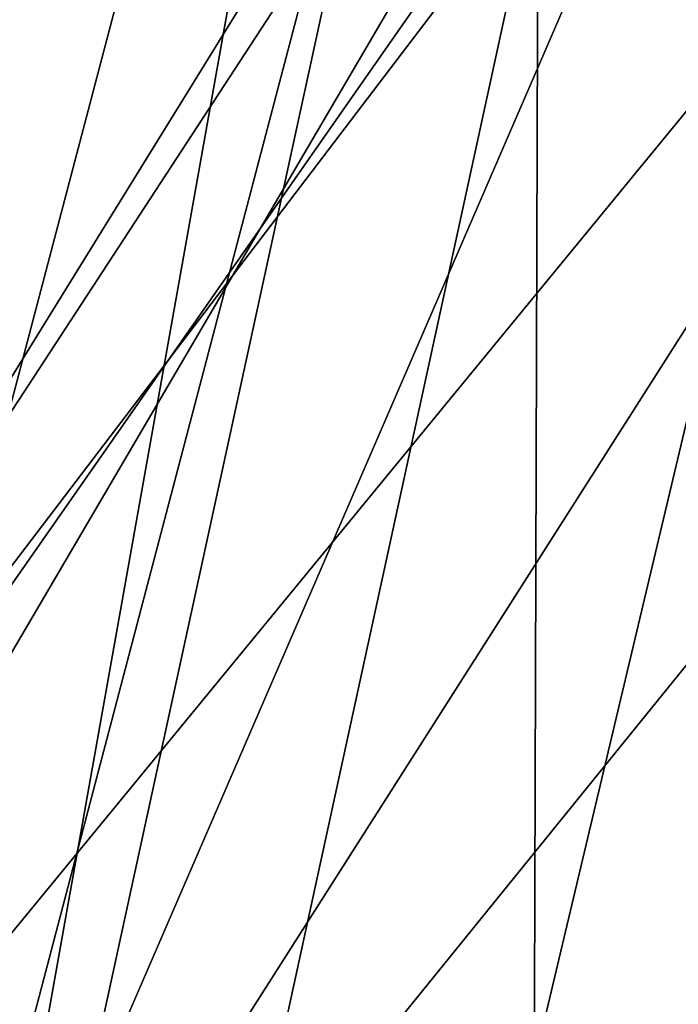
# Model space of a CAD drawing. Units: millimetres. Extents: x -417 to 2199, y -765 to 1958.
# Drawn here: x 1554 to 1564, y -92 to -78 of the extents above; entities that cross this region are included whole.
import ezdxf

# ---------------------------------------------------------------- set-up
doc = ezdxf.new("R2010")
doc.units = ezdxf.units.MM
doc.header["$LTSCALE"] = 200
for name, color, linetype in [('72_HWUS_INSERT', 7, 'Continuous'), ('72_HWUS_ZY_D3_AURN-ZODY-SEAT', 7, 'Continuous'), ('72_HWUS_ZY_D3_AURN-ZODYK', 7, 'Continuous'), ('72_HWUS_ZY_D3_AURN-ZODYRAME', 7, 'Continuous'), ('72_HWUS_ZY_D3_AURN-ZODYSE', 7, 'Continuous')]:
    doc.layers.add(name, color=color, linetype=linetype)

# ---------------------------------------------------------------- blocks, each defined once
blk = doc.blocks.new('72HWZY3SZT-20-702MA1-BASE')
mesh = blk.add_polymesh((4, 7))
for k, corner in enumerate([(-0.01440727072986192, 0.03005386140284827, 0.1682778341293335), (-0.05416508045163937, 0.0584236322902143, 0.157869566822052), (-0.0937280059333716, 0.0866947688118671, 0.1464950673103333), (-0.1330759130469232, 0.1148537452681921, 0.1341388568878174), (-0.1721927477847203, 0.1428890616443823, 0.1208064463615418), (-0.211062625694467, 0.1707893208513269, 0.1065037220001221), (-0.2496703224169323, 0.1985434649468516, 0.09123901662826538), (-0.01642046997585567, 0.02892815794621129, 0.1750832326889038), (-0.05594625201410963, 0.05752545552240917, 0.1642094656944275), (-0.09544815893241321, 0.08600521545304218, 0.1522988191604614), (-0.1348469774238765, 0.114339932159055, 0.1394037365913391), (-0.1740665554061707, 0.1425081498164218, 0.1256042276382446), (-0.2130308921805408, 0.1704889636966982, 0.1109818764686584), (-0.2516637811677356, 0.1982584532743203, 0.09561258082389831), (-0.0214300918232766, 0.02618343086214736, 0.1794732869148254), (-0.06037007355553214, 0.05512510542757809, 0.1679745944023132), (-0.09937139935573214, 0.08379686551052146, 0.1556672545433044), (-0.138361358356633, 0.1122038949033595, 0.1425501167297363), (-0.1772682979571982, 0.1403648334526224, 0.1286618413925171), (-0.2160208017339755, 0.1682998410251457, 0.1140448799133301), (-0.2545456304542313, 0.1960196243308019, 0.09872094850540161), (-0.02669380729275872, 0.02155762612528633, 0.181119891834259), (-0.06523764224039041, 0.0507479713196517, 0.1693063202857971), (-0.1037676608102629, 0.07968120708392235, 0.1568394213676453), (-0.1422751456266269, 0.1083326922380365, 0.1436729648590088), (-0.1807514429092407, 0.1366952294338262, 0.1298071445465088), (-0.2191880987156765, 0.1647636712077656, 0.1152471321105957), (-0.2575740308748209, 0.1925199227334815, 0.09996924319267272)]):
    mesh.set_mesh_vertex(divmod(k, 7), corner)
mesh = blk.add_polymesh((2, 7))
for k, corner in enumerate([(-0.2496703224169323, 0.1985434649468516, 0.09123901662826538), (-0.211062625694467, 0.1707893208513269, 0.1065037220001221), (-0.1721927477847203, 0.1428890616443823, 0.1208064463615418), (-0.1330759130469232, 0.1148537452681921, 0.1341388568878174), (-0.0937280059333716, 0.0866947688118671, 0.1464950673103333), (-0.05416508045163937, 0.0584236322902143, 0.157869566822052), (-0.01440727072986192, 0.03005386140284827, 0.1682778341293335), (-0.2487317895902379, 0.1985171584165073, 0.07530381560325623), (-0.2096157178893918, 0.1706333831753, 0.084838632106781), (-0.1704996582993772, 0.142749620055838, 0.09437344255447387), (-0.1313835987093626, 0.1148658448219066, 0.1039082530021667), (-0.09226753911934793, 0.0869820817024447, 0.1134430634498596), (-0.0531514795293333, 0.05909831252211006, 0.1229778738975525), (-0.01403541842591949, 0.03121454334177542, 0.1325126843452454)]):
    mesh.set_mesh_vertex(divmod(k, 7), corner)
blk = doc.blocks.new('72HWZY3SZT-20-702MA1-FRAME')
for points in [[(-0.1183766407011717, 0.2090108613992925, 0.6685832698822021), (-0.1351808354374953, 0.1818215447419789, 0.6367486820220947), (-0.1391230003355304, 0.1817734372161794, 0.7023272857666015)], [(-0.1313019418703334, 0.1768324718505028, 0.7031898784637451), (-0.1273893778816273, 0.176798268512357, 0.6362716762542724), (-0.1129595779420924, 0.2056589342100779, 0.6674758277893066)]]:
    blk.add_3dface(points)
mesh = blk.add_polymesh((2, 13))
for k, corner in enumerate([(-0.1822883524910139, 0.250088368607976, 0.9962766883850097), (-0.1788469564453408, 0.2518295656191185, 0.9683632759094238), (-0.1747359549517569, 0.2515009035123512, 0.9404907524108886), (-0.1698245904917712, 0.2494163166047656, 0.9128227706909179), (-0.1638998673442984, 0.2457565835939022, 0.8855180419921874), (-0.1571969455726503, 0.2412253437069012, 0.8585278289794922), (-0.1498265136724513, 0.2359866373080877, 0.8318342063903809), (-0.1422783552152396, 0.2303246524825227, 0.8052754592895508), (-0.1352246796595864, 0.2245001533519826, 0.7786173965454102), (-0.1291247370718338, 0.218875036429381, 0.751680377960205), (-0.1242180961598933, 0.2140860118888668, 0.7243454669952393), (-0.1205213862413075, 0.2106823436770355, 0.6966218685150146), (-0.1183766407011717, 0.2090108613992925, 0.6685832698822021), (-0.1895712897312478, 0.2097361562700826, 0.9551855918884277), (-0.1856369489687495, 0.2127259204862639, 0.9339965751647948), (-0.1814579162601149, 0.2140424825702212, 0.912684407043457), (-0.1769886154179403, 0.2136316549294861, 0.8913903579711914), (-0.1722295066829247, 0.2119662527111359, 0.8702174255371093), (-0.1670265175816894, 0.2096273693096009, 0.8492114402770996), (-0.1616544981006882, 0.2064461196932825, 0.8283588371276855), (-0.156415392018971, 0.2027914130230783, 0.8075521129608154), (-0.151558033467154, 0.1987275864594267, 0.7867272212982177), (-0.1472261515627906, 0.1944689922311227, 0.7658266559600829), (-0.1436581280722748, 0.1901009206776507, 0.744804150390625), (-0.14091257133623, 0.1858551769255428, 0.7236332527160644), (-0.1391230003355304, 0.1817734372161794, 0.7023272857666015)]):
    mesh.set_mesh_vertex(divmod(k, 13), corner)
mesh = blk.add_polymesh((2, 13))
for k, corner in enumerate([(-0.1816725228309224, 0.20472221813543, 0.9584484741210937), (-0.1777261794086371, 0.2081619548771414, 0.937114892578125), (-0.1735313167555432, 0.2095888542171451, 0.9155982795715332), (-0.1690486930856423, 0.2093723703364958, 0.8940913558959961), (-0.164190862178657, 0.2076735399241443, 0.8727330665588379), (-0.1590832039837551, 0.2052561971649993, 0.8514969596862793), (-0.1537157142629439, 0.201936935140111, 0.8304472755432128), (-0.148484553432354, 0.1982354047795525, 0.8094294692993164), (-0.1436254144682607, 0.1940935912134591, 0.7884031364440918), (-0.1393509297377022, 0.1897222737316042, 0.7672966243743896), (-0.1358394798262452, 0.1852962842021952, 0.7460618740081787), (-0.1330857234970608, 0.180957232187211, 0.724698885345459), (-0.1313019418703334, 0.1768324718505028, 0.7031898784637451), (-0.1758380921346543, 0.2482155662510195, 0.9967449737548828), (-0.1723495332735183, 0.2499296331370715, 0.9686980422973632), (-0.1682388587942114, 0.2496663013444049, 0.9406833763122558), (-0.1632204030029243, 0.2473636075956165, 0.9129110404968261), (-0.1574059807790036, 0.2434917266873526, 0.885471533203125), (-0.1505781150808616, 0.2384017757431138, 0.8584657203674316), (-0.1433091668113775, 0.2329766708353418, 0.831634024810791), (-0.135861135484447, 0.227002544212155, 0.8049689373016357), (-0.1289189841263578, 0.2209456222553854, 0.7781862213134765), (-0.1230333332059672, 0.2153241146079381, 0.7510609390258789), (-0.1182479784947645, 0.2104778987850295, 0.7235752620697021), (-0.1146197358139034, 0.2069652498248615, 0.6957151893615723), (-0.1129595779420924, 0.2056589342100779, 0.6674758277893066)]):
    mesh.set_mesh_vertex(divmod(k, 13), corner)
mesh = blk.add_polymesh((2, 7))
for k, corner in enumerate([(-0.1183766407011717, 0.2090108613992925, 0.6685832698822021), (-0.1183362119663798, 0.2087977445626166, 0.640410619354248), (-0.1207539301867655, 0.2095424423241639, 0.612347652053833), (-0.1256857875814603, 0.2107008745224448, 0.584631611251831), (-0.1324845731724054, 0.2121167280201917, 0.5573217956542968), (-0.140225089071464, 0.2137776247036527, 0.5302719932556152), (-0.1486550250992877, 0.2157443408941617, 0.5034480491638184), (-0.1351808354374953, 0.1818215447419789, 0.6367486820220947), (-0.1356882172585756, 0.1822343223539065, 0.626014501953125), (-0.1365761354463757, 0.182565091898141, 0.6153058048248291), (-0.137748980523611, 0.1828318755142391, 0.604621524810791), (-0.1394072247494478, 0.1829810064300545, 0.5939971248626709), (-0.1413654870048049, 0.1830159728051513, 0.5834265007019043), (-0.1435382952695363, 0.1829693065665197, 0.5728943431854248)]):
    mesh.set_mesh_vertex(divmod(k, 7), corner)
mesh = blk.add_polymesh((2, 13))
for k, corner in enumerate([(-0.1895712897312478, 0.2097361562700826, 0.9551855918884277), (-0.1856369489687495, 0.2127259204862639, 0.9339965751647948), (-0.1814579162601149, 0.2140424825702212, 0.912684407043457), (-0.1769886154179403, 0.2136316549294861, 0.8913903579711914), (-0.1722295066829247, 0.2119662527111359, 0.8702174255371093), (-0.1670265175816894, 0.2096273693096009, 0.8492114402770996), (-0.1616544981006882, 0.2064461196932825, 0.8283588371276855), (-0.156415392018971, 0.2027914130230783, 0.8075521129608154), (-0.151558033467154, 0.1987275864594267, 0.7867272212982177), (-0.1472261515627906, 0.1944689922311227, 0.7658266559600829), (-0.1436581280722748, 0.1901009206776507, 0.744804150390625), (-0.14091257133623, 0.1858551769255428, 0.7236332527160644), (-0.1391230003355304, 0.1817734372161794, 0.7023272857666015), (-0.1816725228309224, 0.20472221813543, 0.9584484741210937), (-0.1777261794086371, 0.2081619548771414, 0.937114892578125), (-0.1735313167555432, 0.2095888542171451, 0.9155982795715332), (-0.1690486930856423, 0.2093723703364958, 0.8940913558959961), (-0.164190862178657, 0.2076735399241443, 0.8727330665588379), (-0.1590832039837551, 0.2052561971649993, 0.8514969596862793), (-0.1537157142629439, 0.201936935140111, 0.8304472755432128), (-0.148484553432354, 0.1982354047795525, 0.8094294692993164), (-0.1436254144682607, 0.1940935912134591, 0.7884031364440918), (-0.1393509297377022, 0.1897222737316042, 0.7672966243743896), (-0.1358394798262452, 0.1852962842021952, 0.7460618740081787), (-0.1330857234970608, 0.180957232187211, 0.724698885345459), (-0.1313019418703334, 0.1768324718505028, 0.7031898784637451)]):
    mesh.set_mesh_vertex(divmod(k, 13), corner)
mesh = blk.add_polymesh((2, 7))
for k, corner in enumerate([(-0.1273893778816273, 0.176798268512357, 0.6362716762542724), (-0.1279178945551394, 0.177279913041275, 0.6244270503997803), (-0.1288378844255931, 0.1776978017805959, 0.6126027236938476), (-0.1303274979582056, 0.1780148488032864, 0.6008339168548583), (-0.1320864264489501, 0.1782727061290643, 0.5891022201538085), (-0.1343497209563793, 0.1783624414456426, 0.5774543846130371), (-0.1368715389253339, 0.1783186214452144, 0.5658580478668213), (-0.1129595779420924, 0.2056589342100779, 0.6674758277893066), (-0.1126398421292834, 0.2052561971649993, 0.6391840469360351), (-0.1152293764098431, 0.2061860580433859, 0.611008731842041), (-0.1199128720290901, 0.2074895395271596, 0.5831186706542969), (-0.1265762371076562, 0.2091266973511665, 0.5556410842895507), (-0.1342503568666871, 0.211138904953259, 0.5284508834838867), (-0.1426859611528926, 0.2133082250584266, 0.5015002513885498)]):
    mesh.set_mesh_vertex(divmod(k, 7), corner)
mesh = blk.add_polymesh((7, 4))
for k, corner in enumerate([(-0.1085425873752683, 0.2023196394948172, 0.4332827583312988), (-0.1091418967262143, 0.2034233633021358, 0.4266253643035888), (-0.105435243131069, 0.2030897596341674, 0.4201763877868652), (-0.09948993015132146, 0.2013512756311684, 0.4159795024871826), (-0.131260108184506, 0.1372982328393846, 0.4218304050445557), (-0.131507658483315, 0.1382696367290919, 0.4149457962036133), (-0.1271484647768375, 0.1380447110204841, 0.4080748977661133), (-0.1208518045423261, 0.1365956836671103, 0.4036507976531982), (-0.1451836890228151, 0.06958131484861951, 0.4120283870697021), (-0.1450074885360664, 0.07010226778947981, 0.40512255859375), (-0.1398631562224182, 0.06992683639691677, 0.3982122245788574), (-0.1331437504777568, 0.06908179349557031, 0.3937669048309326), (-0.149752002715104, 9.498842700850219e-06, 0.4084126194000244), (-0.1494350404755096, 3.115746949333698e-06, 0.4014280408859253), (-0.1440316517837346, 2.374508767388761e-07, 0.3943714464187622), (-0.1371728044505289, -1.348787918686867e-06, 0.3898473766326904), (-0.1451330138188496, -0.06955282821581932, 0.4120652549743652), (-0.1449901567466441, -0.07009257240133593, 0.4051354696273803), (-0.139912474918674, -0.0699340912833577, 0.3981806373596191), (-0.1332290529244347, -0.06909824719332391, 0.3937113607406616), (-0.1313785723687033, -0.1373181444141665, 0.4218006103515625), (-0.131548523233505, -0.1382811670337105, 0.4149207492828369), (-0.1270535577787086, -0.1380227041227045, 0.4080586681365966), (-0.1206839368824149, -0.1365556909586303, 0.4036393400192261), (-0.1085478196146141, -0.2023100470541976, 0.4332822254180908), (-0.1091418119431182, -0.2034234117527376, 0.4266249282836914), (-0.1054350977901777, -0.2030897232980351, 0.4201762424468994), (-0.09948993015132146, -0.2013512635239749, 0.4159795024871826)]):
    mesh.set_mesh_vertex(divmod(k, 4), corner)
mesh = blk.add_polymesh((7, 4))
for k, corner in enumerate([(-0.09948993015132146, 0.2013512756311684, 0.4159795024871826), (-0.08635040392982773, 0.2016080792454886, 0.4147067119598388), (-0.07321087770469603, 0.2018648828525329, 0.4134338729858398), (-0.06007596602285048, 0.2021752442378784, 0.4120361385345459), (-0.1208518045423261, 0.1365956836671103, 0.4036507976531982), (-0.1021755462643341, 0.1361802899336908, 0.4055326837539673), (-0.07875221824724576, 0.1352072388617671, 0.4101542766571045), (-0.06007596602285048, 0.1347918451283476, 0.4120361385345459), (-0.1331437504777568, 0.06908179349557031, 0.3937669048309326), (-0.1112806954370171, 0.06867831158888293, 0.3982112798690796), (-0.08193901500635548, 0.0678119279400562, 0.4075917877197265), (-0.06007596602285048, 0.06740843997249613, 0.4120361385345459), (-0.1371728044505289, -1.348787918686867e-06, 0.3898473766326904), (-0.1142651789668889, 7.347196515183896e-06, 0.3953079202651977), (-0.08298358545289375, 1.634428917896003e-05, 0.4065756191253662), (-0.06007596602285048, 2.504027361283079e-05, 0.4120361385345459), (-0.1332290529244347, -0.06909824719332391, 0.3937113607406616), (-0.1113438819884323, -0.0686738060467178, 0.3981701244354248), (-0.08196113090525614, -0.06778280543949222, 0.4075773506164551), (-0.06007596602285048, -0.06735836429288611, 0.4120361385345459), (-0.1206839368824149, -0.1365556909586303, 0.4036393400192261), (-0.1020512079230684, -0.1361339749346371, 0.4055242055892944), (-0.0787086949821969, -0.13516347942641, 0.4101513214111328), (-0.06007596602285048, -0.1347417634024168, 0.4120361385345459), (-0.09948993015132146, -0.2013512635239749, 0.4159795024871826), (-0.08634732756763697, -0.20160574169131, 0.4147899917602539), (-0.07320933952360065, -0.2018637080182089, 0.413475537109375), (-0.06007458529347787, -0.2021372257222538, 0.4120734424591064)]):
    mesh.set_mesh_vertex(divmod(k, 4), corner)
blk = doc.blocks.new('72HWZY3SZT-20-702MA1-SEAT')
mesh = blk.add_polymesh((2, 9))
for k, corner in enumerate([(-0.1125451168045402, 0.2025013265592861, 0.4251670715332031), (-0.1307416684139753, 0.1540140487704775, 0.4164195919036865), (-0.1440139566439029, 0.1039156532278867, 0.4078598915100097), (-0.1521924908629444, 0.0523979644785868, 0.4017231294631958), (-0.1549440913186118, 6.577116437256336e-06, 0.3994494310379028), (-0.1521833465558302, -0.05238350314903073, 0.4017277318954467), (-0.1440170208916243, -0.1039032024418702, 0.4078616355895996), (-0.13073620605428, -0.1539990908640902, 0.4164195919036865), (-0.1125467518795631, -0.2024888757732697, 0.4251664417266846), (-0.1119284877786413, 0.2024976446118671, 0.4389400680541992), (-0.1300797781004803, 0.1539805357897421, 0.4312468845367431), (-0.143324730299355, 0.1037718998923083, 0.4244673564910889), (-0.1513660757082107, 0.05225456237531034, 0.4196812629699707), (-0.1540790399558318, 6.862843292765319e-06, 0.4178903354644775), (-0.1513847640053427, -0.0522473135497421, 0.4196703140258789), (-0.1433049277293321, -0.1037571357737761, 0.4244745265960693), (-0.1300794631970348, -0.1539715247126878, 0.4312468360900878), (-0.1119284877786413, -0.2024888757732697, 0.4389400680541992)]):
    mesh.set_mesh_vertex(divmod(k, 9), corner)
mesh = blk.add_polymesh((9, 4))
for k, corner in enumerate([(-0.1125451168045402, 0.2025013265592861, 0.4251670715332031), (-0.1123339257246698, 0.2025007815391291, 0.4244146465301514), (-0.111819955156534, 0.2023501245494117, 0.4238535373687744), (-0.1111342654221517, 0.2020877859104075, 0.4235909080505371), (-0.1307416684139753, 0.1540140487704775, 0.4164195919036865), (-0.1305250755322049, 0.1540313078876352, 0.4156634365081787), (-0.1300012218489428, 0.1539268690103199, 0.4150952541351318), (-0.1293102150921186, 0.1537050075567095, 0.4148288459777832), (-0.1440139566439029, 0.1039156532278867, 0.4078598915100097), (-0.1437952805536042, 0.1039355042448733, 0.4071035907745361), (-0.1432679023746459, 0.1038705857281457, 0.4065350208282471), (-0.142574994086317, 0.1037110508914338, 0.4062684188842773), (-0.1521924908629444, 0.0523979644785868, 0.4017231294631958), (-0.1519677710530232, 0.0524090405961033, 0.4009684516906738), (-0.1514296619425295, 0.05237682962615509, 0.4004028369903564), (-0.1507309885018913, 0.05229294423770625, 0.4001377853393555), (-0.1549440913186118, 6.577116437256336e-06, 0.3994494310379028), (-0.1547198559746903, 4.600209649652243e-06, 0.3986955284118652), (-0.1541832123766653, 4.359746526461095e-06, 0.3981311975479126), (-0.1534853383054724, 4.223671567160636e-06, 0.3978668241500855), (-0.1521833465558302, -0.05238350314903073, 0.4017277318954467), (-0.151962502481183, -0.05239927253569476, 0.4009706317901611), (-0.1514327261938888, -0.05236892676475691, 0.4004001239776611), (-0.1507385461809463, -0.05228605875890935, 0.4001324319839477), (-0.1440170208916243, -0.1039032024418702, 0.4078616355895996), (-0.1437970367442176, -0.1039269049651921, 0.4071050441741943), (-0.1432693678871146, -0.1038622771229711, 0.4065353115081787), (-0.1425763263687259, -0.1037029118524515, 0.4062680797576904), (-0.13073620605428, -0.1539990908640902, 0.4164195919036865), (-0.1305186442368722, -0.154020225716522, 0.415664017868042), (-0.1299958442687057, -0.1539161623004475, 0.415096174621582), (-0.1293054309862782, -0.1536944946274161, 0.4148299118041992), (-0.1125467518795631, -0.2024888757732697, 0.4251664417266846), (-0.1123338772777061, -0.2024920248004491, 0.4244145980834961), (-0.1118199188240396, -0.2023413678180077, 0.4238534889221191), (-0.1111342654221517, -0.202079041293473, 0.4235909080505371)]):
    mesh.set_mesh_vertex(divmod(k, 4), corner)
mesh = blk.add_polymesh((9, 7))
for k, corner in enumerate([(-0.08438571038277587, 0.186481010816351, 0.462193542098999), (-0.0912797966011567, 0.1893372439371888, 0.4629300281524658), (-0.09793181304848986, 0.1924728083613445, 0.4614809886932373), (-0.1037719967825979, 0.1956154702202184, 0.4579922481536865), (-0.1082930265438335, 0.1984946912780288, 0.4527523063659668), (-0.1110678208351601, 0.2008484962498187, 0.4461999446868896), (-0.1119284877786413, 0.2024976446118671, 0.4389400680541992), (-0.1018871069900342, 0.1418949241633527, 0.4548500465393066), (-0.1088293310167501, 0.1443164696684107, 0.4555606136322021), (-0.1156017010689538, 0.1467095043190056, 0.4540468494415283), (-0.1215983311667514, 0.1489670942319208, 0.450473860168457), (-0.1262758315097017, 0.1509838921556366, 0.4451497665405273), (-0.1291709794058988, 0.1526623386380379, 0.4385326316833496), (-0.1300797781004803, 0.1539805357897421, 0.4312468845367431), (-0.1152532121668628, 0.0957702080704621, 0.4484100326538086), (-0.1221864735598501, 0.09751092061924282, 0.4490954074859619), (-0.1289364006988762, 0.09910926661541453, 0.4475188079833984), (-0.1349038659100188, 0.1005452739264001, 0.4438640892028808), (-0.1395521892554825, 0.1018001815828029, 0.4384582660675049), (-0.1424249063493335, 0.1028610543216928, 0.4317782958984375), (-0.143324730299355, 0.1037718998923083, 0.4244673564910889), (-0.1238437851898198, 0.04831774780905107, 0.4437962154388427), (-0.1307363635060028, 0.04922249817900592, 0.4444688972473144), (-0.1373845768939645, 0.05001378648012178, 0.4428603229522705), (-0.1432198311813409, 0.05069965789152775, 0.4391641822814941), (-0.1477359193813754, 0.05128880252595991, 0.4337168403625488), (-0.150506922720524, 0.05179303531622281, 0.4270049438476562), (-0.1513660757082107, 0.05225456237531034, 0.4196812629699707), (-0.1268291044252692, 6.346024747472256e-06, 0.4420778610229492), (-0.1337014925957192, 6.38431083643809e-06, 0.4427451168060302), (-0.1402992851253657, 6.480018782895058e-06, 0.4411231712341309), (-0.1460689668638224, 6.604437658097595e-06, 0.4374094928741455), (-0.1505194946294068, 6.728856533300132e-06, 0.431944758605957), (-0.1532400650030468, 6.8245644797571e-06, 0.4252193939208984), (-0.1540790399558318, 6.862843292765319e-06, 0.4178903354644775), (-0.1237588097574189, -0.04829499604966259, 0.4438347305297851), (-0.130659054757416, -0.04920089702500263, 0.4445037303924561), (-0.1373264772410039, -0.04999505579326069, 0.4428859996795654), (-0.1431866815582907, -0.05068466062220978, 0.4391779411315918), (-0.1477277318954293, -0.05127753868146101, 0.4337187297821045), (-0.15051794433748, -0.05178464193159016, 0.4269976768493652), (-0.1513847640053427, -0.0522473135497421, 0.4196703140258789), (-0.1152603943810391, -0.09576243238552706, 0.4484069320678711), (-0.1221916452414007, -0.09750263018941041, 0.4490930820465088), (-0.1289365823758999, -0.09909968023566762, 0.4475183235168457), (-0.1348975557339145, -0.1005340040210285, 0.4438661239624023), (-0.1395393751154188, -0.1017872220982099, 0.4384627716064453), (-0.1424070900902734, -0.1028467988944612, 0.4317846908569336), (-0.1433049277293321, -0.1037571357737761, 0.4244745265960693), (-0.1019106641761027, -0.1418941490192083, 0.4548450080871582), (-0.1088511199013737, -0.1443150889390381, 0.4555559627532959), (-0.1156190691945085, -0.1467065975157311, 0.4540431190490722), (-0.1216099583616597, -0.1489622011213214, 0.4504713409423828), (-0.1262816935523006, -0.1509770127304364, 0.4451484100341797), (-0.1291724206930667, -0.1526539331462118, 0.4385322441101074), (-0.1300794631970348, -0.1539715247126878, 0.4312468360900878), (-0.08438571038277587, -0.1864722661994165, 0.462193542098999), (-0.0912797966011567, -0.1893284993202542, 0.4629300281524658), (-0.09793181304848986, -0.192464063737134, 0.4614809886932373), (-0.1037719967825979, -0.1956067134888144, 0.4579922481536865), (-0.1082930265438335, -0.1984859345466248, 0.4527523063659668), (-0.1110678208351601, -0.2008397274039453, 0.4461999446868896), (-0.1119284877786413, -0.2024888757732697, 0.4389400680541992)]):
    mesh.set_mesh_vertex(divmod(k, 7), corner)
blk = doc.blocks.new('72HWZY3SZT-20-702MA1-SEATBACK')
mesh = blk.add_polymesh((13, 7))
for k, corner in enumerate([(-0.1758110952359857, 0.2461293806045433, 1.000190402984619), (-0.1748460015296587, 0.2472444772720337, 1.000519743347168), (-0.1735379055025987, 0.2477734178537503, 1.000786878204346), (-0.1720663989071909, 0.2475478017804562, 1.000889778900147), (-0.1707549963939528, 0.2468277875886997, 1.000949271392822), (-0.1698566379563999, 0.2456628877625917, 1.000867977905273), (-0.1692601627364638, 0.2442842655145796, 1.000704228210449), (-0.170351435757766, 0.2485292825731449, 0.9576853424072266), (-0.1693684410092828, 0.249645105934178, 0.9579891998291015), (-0.1680131821631221, 0.250168765829585, 0.9582088569641112), (-0.1664852594367403, 0.2499406547576655, 0.9582545906066895), (-0.165118664073816, 0.2492170797340805, 0.9582584663391113), (-0.1641781449325208, 0.2480492004397092, 0.958137059020996), (-0.1635698002828576, 0.2466676956173615, 0.9579585815429688), (-0.1633726345062314, 0.2458964248653501, 0.9154020706176758), (-0.1623538740168442, 0.2469900112118921, 0.9156728874206542), (-0.1609025333418685, 0.2474381912252284, 0.9158541748046876), (-0.1592632317551761, 0.2471241115563316, 0.9158628952026368), (-0.1577886003506137, 0.2463116853687097, 0.9158339241027832), (-0.1567658672320249, 0.2450746726972284, 0.9156943977355956), (-0.1561383982661937, 0.2436609508513357, 0.9155128196716308), (-0.154244993973407, 0.2398035797086777, 0.8738885192871093), (-0.1532253372206469, 0.240904869082442, 0.8741075950622559), (-0.1517616910932702, 0.2413423181569669, 0.8742260955810547), (-0.1501267981511774, 0.2410326471363078, 0.8741726104736328), (-0.1486616501824756, 0.2402202451703488, 0.8740879257202149), (-0.1476475284580374, 0.2389821424512775, 0.8739163276672363), (-0.147044307042961, 0.2375610567105468, 0.8737279670715332), (-0.1433949537276931, 0.2317501468642149, 0.8331173645019531), (-0.1423556639674644, 0.2327993560757022, 0.8332921600341797), (-0.1408302483541775, 0.2330690586095443, 0.8333842086791992), (-0.1391406833645306, 0.2325643171279808, 0.8333204528808593), (-0.1376272219640668, 0.2315513460125658, 0.8332334426879883), (-0.1365775767335435, 0.2301575357414549, 0.8330738594055175), (-0.1359862247481942, 0.2286654756535427, 0.832897804260254), (-0.1324554930688464, 0.2225817142461892, 0.7925988105773926), (-0.1314063565259858, 0.2236130466480972, 0.7927154216766357), (-0.1298419898048451, 0.2237955209711799, 0.7927570373535157), (-0.1281308176039602, 0.2232034543994814, 0.7926554447174072), (-0.1266029796606745, 0.2220969327900093, 0.7925396572113037), (-0.1255441537869046, 0.220629532050225, 0.7923732429504394), (-0.1249787207598274, 0.2190982059473754, 0.7922031951904297), (-0.1230886592857132, 0.2137530137988506, 0.7516269897460938), (-0.1220581747038523, 0.2147866231898661, 0.7516719966888428), (-0.1205252498621121, 0.2149296134957694, 0.7516354194641114), (-0.1188857544912025, 0.2143138565079425, 0.7514614475250244), (-0.1174372237219359, 0.2131770557389245, 0.7512828731536866), (-0.1164413784972567, 0.2116846323042409, 0.7510844841003418), (-0.1159324948312133, 0.2101328859353089, 0.7509108028411865), (-0.1162584075937048, 0.206843890955497, 0.7097964519500732), (-0.1152305996911309, 0.2078829748134012, 0.7097727615356445), (-0.1136891603455297, 0.2079944990182412, 0.7096653553009034), (-0.1120693948760163, 0.2073654676423757, 0.7094285480499267), (-0.110648236466659, 0.2062087795275147, 0.7091966339111327), (-0.1096754397403856, 0.2046993513140478, 0.7089735855102539), (-0.1092071180355561, 0.203130370042345, 0.7087992259979248), (-0.1125775155051087, 0.2037342454932514, 0.6671415943145752), (-0.1115571078298672, 0.2048046258933027, 0.6670494487762451), (-0.1100198227868532, 0.2049517341583851, 0.6668659328460693), (-0.1084345150011359, 0.2043950820952887, 0.6665578121185303), (-0.1070550449367147, 0.2033045478819986, 0.66626364402771), (-0.1061161729812738, 0.2018443778069923, 0.6660081848144531), (-0.1056910172446806, 0.2002852554287529, 0.6658294651031494), (-0.1137965302477824, 0.2040951488525025, 0.6242419357299804), (-0.1127606196387205, 0.2051868457783712, 0.6240889411926269), (-0.1111719448090298, 0.2053496507651289, 0.6238373092651367), (-0.1095454210299067, 0.2048364311194746, 0.6234648513793946), (-0.1081310935987858, 0.2037838306423509, 0.6231144367218018), (-0.1071670657147479, 0.2023514083848568, 0.622829231262207), (-0.1067579215996375, 0.2007946962330607, 0.6226462482452392), (-0.1200926333440293, 0.2060177785897395, 0.5818303287506104), (-0.1190824963559862, 0.2071440664294641, 0.5816302440643311), (-0.1175481544487411, 0.2073634328844491, 0.5813277915954589), (-0.1160126982686052, 0.2069420438783709, 0.5809086311340331), (-0.114694501113263, 0.2059769138359115, 0.5805178604125977), (-0.1138057472235232, 0.2046106212583254, 0.5802125011444091), (-0.1134475084290898, 0.2030734694490093, 0.5800275318145751), (-0.1306768467911752, 0.2086912345912424, 0.540291100692749), (-0.129676992608438, 0.2098440711997682, 0.5400540512084961), (-0.1281617023450963, 0.210109946441662, 0.5397033943176269), (-0.1266645069117658, 0.2097612031939207, 0.5392344791412353), (-0.1253879496580339, 0.2088657878848608, 0.5387981201171874), (-0.124532091045694, 0.2075523990642978, 0.5384648555755616), (-0.1242007764813025, 0.2060318038929836, 0.5382728130340576), (-0.1430959651952435, 0.211884547425143, 0.4992937969207764), (-0.1421175002105883, 0.2130546552652959, 0.4990361576080322), (-0.1406532606124529, 0.2133564779287553, 0.4986501346588134), (-0.1392273544297495, 0.2130588459040155, 0.4981397975921631), (-0.1380232854826318, 0.2122135244353558, 0.4976635669708252), (-0.1372234917653259, 0.2109383842471289, 0.4973022033691405), (-0.136919610118639, 0.2094314510322874, 0.4971003746032714)]):
    mesh.set_mesh_vertex(divmod(k, 7), corner)
mesh = blk.add_polymesh((13, 9))
for k, corner in enumerate([(-0.1718001603112498, -0.2442126855821698, 1.000704228210449), (-0.1831919189462496, -0.1837505573275848, 1.000704228210449), (-0.191352200890833, -0.1227681725504226, 1.000704228210449), (-0.1962579092032684, -0.06143812851951225, 1.000704228210449), (-0.1978951396959019, 6.602150097023696e-05, 1.000704228210449), (-0.1962592778218095, 0.06157020621321863, 1.000704228210449), (-0.1913549623495783, 0.1229003713597194, 1.000704228210449), (-0.183196049023536, 0.1838829257030739, 1.000704228210449), (-0.1718056347854144, 0.2443453083033091, 1.000704228210449), (-0.1661097978576436, -0.2465961156849517, 0.9579585815429688), (-0.1775430147172301, -0.1860489151004003, 0.9579586784362794), (-0.1857330550192273, -0.1245426160821808, 0.9579588722229003), (-0.1906563615812047, -0.06239607028692262, 0.9579590660095214), (-0.192298824309546, 7.088423444656655e-05, 0.9579593566894531), (-0.1906558286682412, 0.06253787365130847, 0.9579596473693847), (-0.1857322193136497, 0.1246845284476876, 0.9579598411560057), (-0.1775423606886761, 0.1861910091392929, 0.9579600349426269), (-0.166110027981631, 0.2467384761839639, 0.9579601318359375), (-0.1586783958446176, -0.2435893709189259, 0.9155128196716308), (-0.1702268551816815, -0.1836327592827729, 0.9155128196716308), (-0.1785008050901524, -0.122855182744388, 0.915513013458252), (-0.1834751259812037, -0.06152933540579397, 0.9155132072448731), (-0.1851347267147503, 7.095350883901119e-05, 0.9155134979248046), (-0.183474641515204, 0.06167127804656047, 0.9155136917114257), (-0.1785000541676709, 0.1229972283326788, 0.9155139823913574), (-0.1702262617109227, 0.1837749744445318, 0.915514079284668), (-0.15867865018663, 0.2437318283045897, 0.9155141761779786), (-0.149584304617747, -0.237489476778137, 0.8737279670715332), (-0.1613068449005368, -0.1785589047431131, 0.8737280639648438), (-0.1697075797092111, -0.1192351033241721, 0.8737281608581543), (-0.1747589550031989, -0.05964802460948704, 0.8737283546447753), (-0.1764444262516918, 7.103176903910935e-05, 0.8737285484313965), (-0.1747585310949944, 0.05979011864837958, 0.8737288391113281), (-0.1697069377914886, 0.1193772821425227, 0.8737290328979491), (-0.1613063725490065, 0.1787012531276559, 0.8737291297912597), (-0.1495846074103611, 0.2376320310577285, 0.8737292266845702), (-0.1385262223229802, -0.2285939199427958, 0.832897804260254), (-0.1504669663445384, -0.1710568796188454, 0.8328979011535644), (-0.1590266182902269, -0.1138384487130679, 0.832897998046875), (-0.1641745719898609, -0.05683111200050917, 0.832898191833496), (-0.1658924661642232, 7.106217526597902e-05, 0.8328983856201172), (-0.1641742086394515, 0.05697326054360019, 0.8328985794067383), (-0.1590260732664319, 0.1139806759820203, 0.8328986763000489), (-0.1504665787688282, 0.1711992522250512, 0.8328987731933594), (-0.1385265130047628, 0.2287364742296631, 0.83289887008667), (-0.1275187183382513, -0.2190266260149656, 0.7922031951904297), (-0.1397070974344388, -0.1630256837815978, 0.7922031951904297), (-0.1484470799441624, -0.1080769302352564, 0.7922032920837402), (-0.1537046320918307, -0.05382815819029929, 0.792203437423706), (-0.1554593093860603, 7.108400313882157e-05, 0.7922036312103271), (-0.1537043171883852, 0.05397034912311938, 0.792203776550293), (-0.1484466075889941, 0.1082191817258717, 0.7922039218902587), (-0.1397067583093303, 0.1631680563950795, 0.7922040672302245), (-0.1275189484586008, 0.2191691560728941, 0.7922040672302245), (-0.1184724924096372, -0.2100613060028991, 0.7509108028411865), (-0.1309232101448288, -0.1555871237724205, 0.7509108512878419), (-0.1398542420392914, -0.1027777503040852, 0.7509108997344971), (-0.1452278965953155, -0.05107655167375924, 0.7509110450744628), (-0.1470215250010369, 7.108428690116853e-05, 0.7509111904144287), (-0.1452276301388338, 0.05121873655298259, 0.7509113357543945), (-0.1398538302419183, 0.1029199896802311, 0.7509114810943603), (-0.1309228952413832, 0.1557294600497698, 0.7509115779876708), (-0.1184726377468905, 0.2102037633885629, 0.7509116264343262), (-0.111747115610342, -0.2030587901099352, 0.7087992259979248), (-0.1244601719845377, -0.1499426887530717, 0.70879927444458), (-0.133582241152908, -0.09882799744809745, 0.7087993228912354), (-0.1390720102317573, -0.04904565274773631, 0.7087994682312012), (-0.1409046260851028, 7.10930980858393e-05, 0.7087995651245117), (-0.1390718043330708, 0.0491878527609515, 0.7087997104644775), (-0.1335819262494624, 0.09897023682424333, 0.708799807357788), (-0.1244599297533568, 0.1500850008014822, 0.7087999042510986), (-0.1117472125042696, 0.2032012111667427, 0.7087999042510986), (-0.1082310148231045, -0.2002136754963431, 0.6658294651031494), (-0.1211917062755674, -0.1480559700939921, 0.6658295135498046), (-0.1304941060079727, -0.09768798103323206, 0.6658295619964599), (-0.1360934735312185, -0.04851100756786764, 0.6658296588897705), (-0.1379628725044313, 7.109501166269183e-05, 0.665829755783081), (-0.1360933281903272, 0.04865320758835878, 0.6658298526763916), (-0.1304938758839853, 0.09783020830218447, 0.6658299495697021), (-0.1211915124877123, 0.1481982458135462, 0.6658299980163573), (-0.1082310511592368, 0.2003560238808859, 0.6658300464630127), (-0.1092979191780614, -0.2007231284151203, 0.6226462482452392), (-0.1224768143656547, -0.1491507191676646, 0.6226462482452392), (-0.1319381191242428, -0.09875727138569346, 0.6226462966918945), (-0.1376340529459412, -0.04914750881289365, 0.622646393585205), (-0.1395358627305541, 7.110620208550245e-05, 0.6226464420318604), (-0.1376339439375442, 0.049289726994175, 0.6226465389251709), (-0.1319379495616886, 0.09889951076183934, 0.6226465873718262), (-0.1224766569139319, 0.1492929827654734, 0.6226466358184815), (-0.1092978949563985, 0.2008654283490614, 0.6226466358184815), (-0.1159875060075137, -0.2030018895165995, 0.5800275318145751), (-0.129340482140833, -0.1517354935640469, 0.5800275318145751), (-0.1389285596851551, -0.1008975416625617, 0.5800275802612305), (-0.14470154790979, -0.05034277863160241, 0.5800276287078857), (-0.1466292039876862, 7.112843013601378e-05, 0.580027677154541), (-0.1447014752375253, 0.05048503618309041, 0.5800277256011963), (-0.1389284506803961, 0.1010398113285191, 0.5800277740478516), (-0.129340373136074, 0.1518777692763251, 0.5800277740478516), (-0.11598745756055, 0.2031441894505406, 0.5800277740478516), (-0.1267407861705578, -0.2059602239605738, 0.5382728130340576), (-0.140208992670523, -0.1547718150104629, 0.5382728130340576), (-0.1498809919357882, -0.1033111237557023, 0.5382728130340576), (-0.1557049823750276, -0.0516663775924826, 0.538272861480713), (-0.1576497764581291, 7.114759500836954e-05, 0.538272861480713), (-0.1557049581533647, 0.05180867753369967, 0.5382729099273681), (-0.1498809434888244, 0.1034534115824499, 0.5382729099273681), (-0.1402089442235592, 0.1549141149516799, 0.5382729099273681), (-0.1267407498344255, 0.2061025360089843, 0.5382729099273681), (-0.1394596076970629, -0.2093598710998776, 0.4971003746032714), (-0.1529695025456022, -0.1579994523053756, 0.4971003746032714), (-0.1626718536390399, -0.1057857183477608, 0.4971003746032714), (-0.1685143022550619, -0.05300052581151249, 0.4971003746032714), (-0.1704652853950392, 7.115836342563853e-05, 0.4971003746032714), (-0.1685143022550619, 0.05314284391351976, 0.4971003746032714), (-0.1626718536390399, 0.1059280303961714, 0.4971003746032714), (-0.1529695025456022, 0.1581417643537861, 0.4971003746032714), (-0.1394596076970629, 0.2095021831482882, 0.4971003746032714)]):
    mesh.set_mesh_vertex(divmod(k, 9), corner)
mesh = blk.add_polymesh((13, 9))
for k, corner in enumerate([(-0.1692601627364638, 0.2442842655145796, 1.000704228210449), (-0.1806519213678257, 0.1838221251455252, 1.000704228210449), (-0.1888122033124091, 0.1228397524828324, 1.000704228210449), (-0.193717899514013, 0.06150969633745262, 1.000704228210449), (-0.195355142117478, 5.549882189370692e-06, 1.000704228210449), (-0.1937192802433856, -0.06149863838800229, 1.000704228210449), (-0.1888149526603229, -0.1228287914273096, 1.000704228210449), (-0.1806560514451121, -0.1838113578778575, 1.000704228210449), (-0.1692656372069905, -0.2442737283708993, 1.000704228210449), (-0.1635698002828576, 0.2466676956173615, 0.9579585815429688), (-0.1750030171388062, 0.1861204829183407, 0.9579586784362794), (-0.1831930574408034, 0.1246141960145906, 0.9579588722229003), (-0.1881163640027808, 0.06246763811213896, 0.9579590660095214), (-0.1897588267311221, 6.871487130410969e-07, 0.9579593566894531), (-0.1881158310898172, -0.0624662997724954, 0.9579596473693847), (-0.1831922217352258, -0.1246129606224713, 0.9579598411560057), (-0.1750023509994207, -0.1861194292068831, 0.9579600349426269), (-0.1635700182923756, -0.2466668962442782, 0.9579601318359375), (-0.1561383982661937, 0.2436609508513357, 0.9155128196716308), (-0.1676868454924261, 0.1837043392151827, 0.9155128196716308), (-0.1759608075153665, 0.1229267505623284, 0.915513013458252), (-0.1809351284027798, 0.06160090322373435, 0.9155132072448731), (-0.1825947170254949, 6.178670446388423e-07, 0.9155134979248046), (-0.1809346318259486, -0.0615997041677474, 0.9155136917114257), (-0.1759600444784155, -0.1229256605147384, 0.9155139823913574), (-0.1676862641324988, -0.1837034066193155, 0.915514079284668), (-0.1561386405010126, -0.2436602483721799, 0.9155141761779786), (-0.147044307042961, 0.2375610567105468, 0.8737279670715332), (-0.1587668352112814, 0.1786304846755229, 0.8737280639648438), (-0.1671675821307872, 0.1193066711421125, 0.8737281608581543), (-0.172218957424775, 0.05971959242742741, 0.8737283546447753), (-0.1739044286732678, 5.396141204982996e-07, 0.8737285484313965), (-0.1722185335165705, -0.05971854476956651, 0.8737288391113281), (-0.1671669402130647, -0.1193057143245824, 0.8737290328979491), (-0.1587663749705825, -0.1786296853097156, 0.8737291297912597), (-0.1470446098319371, -0.2375604511253187, 0.8737292266845702), (-0.1359862247481942, 0.2286654756535427, 0.832897804260254), (-0.1479269687661144, 0.1711284595512552, 0.8328979011535644), (-0.156486620711803, 0.1139100165382843, 0.832897998046875), (-0.1616345744150749, 0.05690268587932223, 0.832898191833496), (-0.1633524685857992, 5.092006176710129e-07, 0.8328983856201172), (-0.1616342110646656, -0.05690169272565981, 0.8328985794067383), (-0.156486075688008, -0.11390910816408, 0.8328986763000489), (-0.1479265811904042, -0.1711276843998348, 0.8328987731933594), (-0.1359865154263389, -0.2286648942972533, 0.83289887008667), (-0.1249787207598274, 0.2190982059473754, 0.7922031951904297), (-0.1371670998560148, 0.1630972516068141, 0.7922031951904297), (-0.1459070823657385, 0.1081484980604728, 0.7922032920837402), (-0.1511646345134068, 0.05389972600823967, 0.792203437423706), (-0.1529193118112744, 4.873727448284626e-07, 0.7922036312103271), (-0.1511643196099612, -0.05389877524430631, 0.792203776550293), (-0.1459066100105701, -0.1081476139079314, 0.7922039218902587), (-0.1371667607309064, -0.1630964764626697, 0.7922040672302245), (-0.1249789508838148, -0.2190975761404843, 0.7922040672302245), (-0.1159324948312133, 0.2101328859353089, 0.7509108028411865), (-0.1283832125664048, 0.1556586915976368, 0.7509108512878419), (-0.137314232350036, 0.1028493181220256, 0.7509108997344971), (-0.1426878869060602, 0.05114811949897557, 0.7509110450744628), (-0.144481527422613, 4.870962584391236e-07, 0.7509111904144287), (-0.1426876325604098, -0.05114716267416952, 0.7509113357543945), (-0.1373138205526629, -0.1028484218622907, 0.7509114810943603), (-0.1283828976629593, -0.15565788011736, 0.7509115779876708), (-0.1159326280576352, -0.210132207677816, 0.7509116264343262), (-0.1092071180355561, 0.203130370042345, 0.7087992259979248), (-0.1219201744097518, 0.1500142565710121, 0.70879927444458), (-0.131042243574484, 0.09889956526603783, 0.7087993228912354), (-0.1365320126533334, 0.04911722359975101, 0.7087994682312012), (-0.1383646163958474, 4.782777978107333e-07, 0.7087995651245117), (-0.1365318067546468, -0.04911628191621276, 0.7087997104644775), (-0.1310419286710385, -0.09889866294543026, 0.708799807357788), (-0.1219199200641015, -0.1500134329762659, 0.7087999042510986), (-0.1092072028150142, -0.2031296312343329, 0.7087999042510986), (-0.1056910172446806, 0.2002852554287529, 0.6658294651031494), (-0.1186517086971435, 0.1481275500264019, 0.6658295135498046), (-0.1279541084295488, 0.09775954885117244, 0.6658295619964599), (-0.1335534759527945, 0.04858257841988234, 0.6658296588897705), (-0.1354228628151759, 4.763714969158173e-07, 0.665829755783081), (-0.1335533185010718, -0.04858163673634408, 0.6658298526763916), (-0.1279538783091994, -0.0977586344233714, 0.6658299495697021), (-0.1186515149129264, -0.1481266779883299, 0.6658299980163573), (-0.1056910535808129, -0.2002844560629455, 0.6658300464630127), (-0.1067579215996375, 0.2007946962330607, 0.6226462482452392), (-0.1199368167872308, 0.149222286985605, 0.6226462482452392), (-0.1293981215494568, 0.09882884526450653, 0.6226462966918945), (-0.1350940553675173, 0.04921908269170672, 0.622646393585205), (-0.1369958651557681, 4.651810741052032e-07, 0.6226464420318604), (-0.1350939463627583, -0.04921815614943625, 0.6226465389251709), (-0.1293979398724332, -0.09882793689030223, 0.6226465873718262), (-0.1199366472246766, -0.1492214028330636, 0.6226466358184815), (-0.1067578852671431, -0.200793860531121, 0.6226466358184815), (-0.1134475084290898, 0.2030734694490093, 0.5800275318145751), (-0.1268004845624091, 0.1518070613892633, 0.5800275318145751), (-0.1363885621067311, 0.1009691155413748, 0.5800275802612305), (-0.1421615382205346, 0.05041434948361712, 0.5800276287078857), (-0.1440892064092623, 4.429457476362586e-07, 0.580027677154541), (-0.1421614776627393, -0.05041346533107571, 0.5800277256011963), (-0.1363884531019721, -0.1009682374497061, 0.5800277740478516), (-0.1268003634468187, -0.1518062014583847, 0.5800277740478516), (-0.113447459982126, -0.2030726216326002, 0.5800277740478516), (-0.1242007764813025, 0.2060318038929836, 0.5382728130340576), (-0.137668995095737, 0.1548433828356792, 0.5382728130340576), (-0.1473409943573643, 0.1033826915736427, 0.5382728130340576), (-0.1531649847966037, 0.05173795147129567, 0.538272861480713), (-0.1551097788797051, 4.237881512381136e-07, 0.538272861480713), (-0.1531649605749408, -0.0517371036548866, 0.5382729099273681), (-0.1473409459104005, -0.1033818437572336, 0.5382729099273681), (-0.1376689466487733, -0.1548425350192701, 0.5382729099273681), (-0.1242007401451701, -0.2060309802982374, 0.5382729099273681), (-0.136919610118639, 0.2094314510322874, 0.4971003746032714), (-0.1504294928563468, 0.158071020123316, 0.4971003746032714), (-0.160131856060616, 0.1058572861657012, 0.4971003746032714), (-0.165974304676638, 0.0530720996830496, 0.4971003746032714), (-0.1679252878202533, 4.13012458011508e-07, 0.4971003746032714), (-0.165974304676638, -0.05307127003470669, 0.4971003746032714), (-0.160131856060616, -0.105856462570955, 0.4971003746032714), (-0.1504294928563468, -0.1580701965358458, 0.4971003746032714), (-0.136919610118639, -0.2094306274448172, 0.4971003746032714)]):
    mesh.set_mesh_vertex(divmod(k, 9), corner)
blk = doc.blocks.new('XCAD0390BB69B5887E8A8F179D7495E313B872')
at = {"layer": '72_HWUS_ZY_D3_AURN-ZODY-SEAT', "color": 0}
blk.add_blockref('72HWZY3SZT-20-702MA1-SEAT', (0, 0), dxfattribs=at)
at = {"layer": '72_HWUS_ZY_D3_AURN-ZODYK', "color": 0}
blk.add_blockref('72HWZY3SZT-20-702MA1-SEATBACK', (0, 0), dxfattribs=at)
at = {"layer": '72_HWUS_ZY_D3_AURN-ZODYRAME', "color": 0}
blk.add_blockref('72HWZY3SZT-20-702MA1-FRAME', (0, 0), dxfattribs=at)
at = {"layer": '72_HWUS_ZY_D3_AURN-ZODYSE', "color": 0}
blk.add_blockref('72HWZY3SZT-20-702MA1-BASE', (0, 0), dxfattribs=at)

msp = doc.modelspace()

# ---------------------------------------------------------------- block references
at = {"layer": '72_HWUS_INSERT', "xscale": 1000, "yscale": 1000, "zscale": 1000, "rotation": 180}
msp.add_blockref('XCAD0390BB69B5887E8A8F179D7495E313B872', (1427.355543739644, 112.169079523369), dxfattribs=at)

doc.saveas('drawing.dxf')
